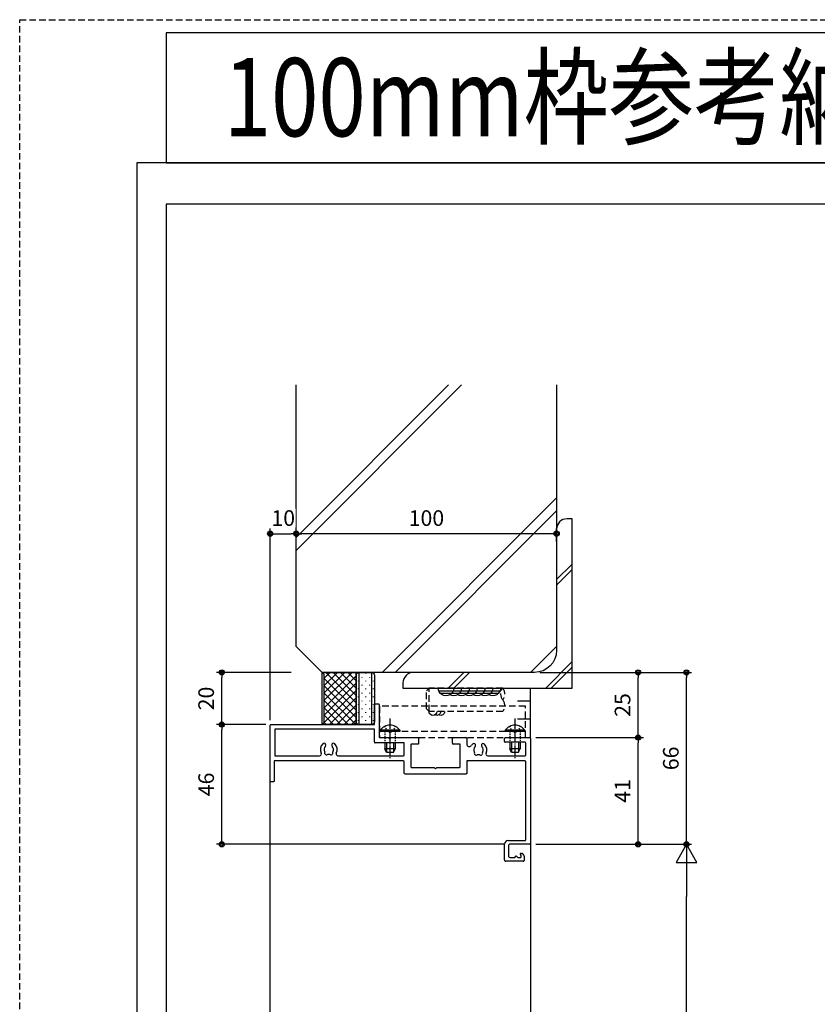
# Model space of a CAD drawing. Extents: x -45 to 1124, y 0 to 1636.
# Drawn here: x -45 to 261, y 1258 to 1636 of the extents above; entities that cross this region are included whole.
import ezdxf

# ---------------------------------------------------------------- set-up
doc = ezdxf.new("R2010")
doc.units = 0
for name, pattern in [('YCENTER_1', [13, 10, -1, 1, -1]), ('YDOT_1', [2, 1, -1]), ('YHIDDEN', [3.75, 2.5, -1.25])]:
    doc.linetypes.add(name, pattern=pattern)
doc.layers.get('0').update_dxf_attribs({"linetype": 'CONTINUOUS'})
doc.layers.get('Defpoints').update_dxf_attribs({"linetype": 'CONTINUOUS'})
for name, color, linetype in [('1-3', 7, 'CONTINUOUS'), ('_0-0_', 7, 'CONTINUOUS'), ('KATAZAI', 7, 'CONTINUOUS'), ('osamari-u-', 7, 'CONTINUOUS'), ('PARTS2', 134, 'CONTINUOUS'), ('PARTS3', 137, 'CONTINUOUS'), ('SYMBOLS2', 8, 'CONTINUOUS'), ('USERZ', 3, 'CONTINUOUS'), ('YSS_H1901_K', 3, 'CONTINUOUS'), ('YSS_ZEN', 6, 'CONTINUOUS')]:
    doc.layers.add(name, color=color, linetype=linetype)
doc.layers.add('補助線', color=251, linetype='CONTINUOUS', plot=False)
doc.styles.add('TEXT-丸ｺﾞ', font='txt', dxfattribs={"width": 0.85})
doc.styles.add('YKK_OSSTYLE1', font='romans.shx', dxfattribs={"width": 0.9, "bigfont": 'EXTFONT.SHX'})
doc.styles.add('寸法-丸ｺﾞ', font='txt', dxfattribs={"width": 0.8})
doc.dimstyles.new('YKK_OSAALW', dxfattribs={"dimtxt": 5.5, "dimasz": 20, "dimexe": 2, "dimexo": 2, "dimgap": 1, "dimtad": 0, "dimdec": 4, "dimzin": 12, "dimdsep": 46, "dimtxsty": 'TEXT-丸ｺﾞ', "dimblk": 'ALW1', "dimcen": 2.5, "dimadec": 0, "dimazin": 0, "dimtfac": 1, "dimtdec": 4, "dimtmove": 2, "dimatfit": 3, "dimldrblk": 'ALW1', "dimfxl": 1, "dimtvp": 1, "dimtfill": 1, "dimtfillclr": 256, "dimtolj": 1, "dimtzin": 12, "dimarcsym": 0})
doc.dimstyles.new('YKK_OSADOT', dxfattribs={"dimtxt": 6, "dimasz": 2, "dimexe": 2, "dimexo": 2, "dimgap": 0.01, "dimtad": 0, "dimzin": 12, "dimdsep": 46, "dimtxsty": 'YKK_OSSTYLE1', "dimblk1": 'DOT1', "dimblk2": 'DOT1', "dimsah": 1, "dimcen": 0, "dimadec": 4, "dimazin": 3, "dimtfac": 1, "dimtmove": 2, "dimatfit": 3, "dimldrblk": 'DOT1', "dimfxl": 1, "dimtvp": 1, "dimtfill": 1, "dimtfillclr": 256, "dimtolj": 1, "dimtzin": 12, "dimarcsym": 0})

# ---------------------------------------------------------------- blocks, each defined once
blk = doc.blocks.new('WAKU-U')
at = {"color": 0, "linetype": 'Continuous'}
for p, q in [((-29.7, 0), (10.7, 0)), ((-30, -9.7), (-30, -0.3)), ((-28.2, -2.1), (-28.2, -9.7)), ((-23.3, -1.8), (-27.9, -1.8)), ((-23, -16.42), (-23, -2.1)), ((11, -0.3), (11, -8)), ((14.5, -3.75), (14.5, -3.5)), ((15.07, -3.78), (14.93, -3.92)), ((15.25, -3.7), (16, -3.7)), ((15.5, -2.5), (17.2, -2.5)), ((16, -4.9), (16, -3.7)), ((17.5, -2.8), (17.5, -9.5)), ((15.4, -5.5), (16, -4.9)), ((16, -6.1), (15.4, -5.5)), ((16, -8), (16, -6.1)), ((-28.5, -10), (-29.7, -10)), ((17, -10), (11, -10)), ((11.5, -8.5), (15.5, -8.5)), ((-27.32, -18.8), (-27.32, -18.8)), ((-25.16, -18.16), (-25.55, -18.23)), ((-25.04, -18.21), (-25.16, -18.16)), ((-27.32, -21.2), (-27.32, -21.2)), ((-30, -29.7), (-30, -24.8)), ((-29.7, -24.5), (-27.56, -24.5)), ((-27.8, -30), (-29.7, -30)), ((-27.5, -27.3), (-27.5, -29.7)), ((-18.8, -27), (-27.2, -27)), ((-18.5, -36), (-18.5, -27.3)), ((-27.45, -76.3), (-27.45, -76.3)), ((-27.45, -78.7), (-27.45, -78.7)), ((-25.29, -75.66), (-25.68, -75.73)), ((-25.17, -75.71), (-25.29, -75.66))]:
    blk.add_line(p, q, dxfattribs=at)
at = {"color": 0, "linetype": 'ByBlock'}
for p, q in [((-28, -48.8), (-28, -59.7)), ((-23.3, -48.5), (-27.7, -48.5)), ((-23, -73.98), (-23, -48.8)), ((-28.3, -60), (-33.2, -60)), ((-33.2, -60), (-33.2, -98.2)), ((-25.17, -75.71), (-25.29, -75.66)), ((-23, -98.2), (-23, -81.02)), ((-33.2, -98.2), (-23, -98.2))]:
    blk.add_line(p, q, dxfattribs=at)
at = {"color": 0, "linetype": 'Continuous'}
for points in [[(9.5, -8.5), (9.5, -2.1, 0.414214), (9.2, -1.8), (-20.7, -1.8, 0.414214), (-21, -2.1), (-21, -24.5), (-16.3, -24.5, -0.414214), (-16, -24.8), (-16, -48.2, -0.414214), (-16.3, -48.5), (-20.7, -48.5, 0.414214), (-21, -48.8), (-21, -63.5)], [(-30, -53.5), (-30, -43.3, -0.414214), (-29.7, -43), (-27.8, -43, -0.414214), (-27.5, -43.3), (-27.5, -45.7, 0.414214), (-27.2, -46), (-18.8, -46, 0.414214), (-18.5, -45.7), (-18.5, -37)], [(-21, -63.5), (-21, -98.5), (-13.3, -98.5, -0.414214), (-13, -98.8), (-13, -99.7, -0.414214), (-13.3, -100), (-34.7, -100, -0.414214), (-35, -99.7), (-35, -60), (-42.7, -60, -0.414214), (-43, -59.7), (-43, -58.5, -0.414214), (-42.7, -58.2), (-30.3, -58.2, 0.414214), (-30, -57.9), (-30, -54.5)]]:
    blk.add_lwpolyline(points, format="xyb", dxfattribs=at)
for centre, radius, start, end in [((-29.7, -0.3), 0.3, 90, 180), ((10.7, -0.3), 0.3, 360, 90), ((-27.9, -2.1), 0.3, 90, 180), ((-23.3, -2.1), 0.3, 0, 90), ((15.5, -3.5), 1, 90, 180), ((14.75, -3.75), 0.25, 180, 316.3972), ((15.25, -3.95), 0.25, 90, 136.3972), ((17.2, -2.8), 0.3, 0, 90), ((-29.7, -9.7), 0.3, 180, 270), ((-28.5, -9.7), 0.3, 270, 0), ((11, -8.5), 1.5, 180, 270), ((11.5, -8), 0.5, 180, 270), ((15.5, -8), 0.5, 270, 0), ((17, -9.5), 0.5, 270, 0), ((-26.97, -18.19), 0.7, 133.7398, 240), ((-25.24, -20), 3.2, 66.742, 133.7398), ((-26.97, -18.19), 0.7, 240, 313.7398), ((-25.24, -20), 1.8, 100, 133.7398), ((-25.24, -20), 1.8, 59.1468, 83.7398), ((-24.01, -19.14), 0.75, 315.9528, 114.0472), ((-23.7, -16.42), 0.7, 246.742, 0), ((-26.97, -21.81), 0.7, 120, 226.2602), ((-27.56, -23.5), 1, 270, 56.3932), ((-25.24, -20), 3.2, 226.2602, 236.3932), ((-26.97, -21.81), 0.7, 46.2602, 120), ((-25.24, -20), 1.8, 226.2602, 260), ((-25.24, -20), 1.8, 260, 300.8532), ((-24.01, -20.86), 0.75, 245.9528, 44.0472), ((-25.24, -20), 1.8, 349.1468, 10.8532), ((-29.7, -24.8), 0.3, 90, 180), ((-29.7, -29.7), 0.3, 180, 270), ((-27.8, -29.7), 0.3, 270, 0), ((-27.2, -27.3), 0.3, 90, 180), ((-18.8, -27.3), 0.3, 0, 90), ((-27.1, -75.69), 0.7, 133.7398, 240), ((-25.37, -77.5), 3.2, 64.6463, 133.7398), ((-27.1, -79.31), 0.7, 120, 226.2602), ((-27.1, -75.69), 0.7, 240, 313.7398), ((-27.1, -79.31), 0.7, 46.2602, 120), ((-25.37, -77.5), 1.8, 100, 133.7398), ((-25.37, -77.5), 1.8, 226.2602, 260), ((-25.37, -77.5), 3.2, 226.2602, 295.3537)]:
    blk.add_arc(centre, radius, start, end, dxfattribs=at)
at = {"color": 0, "linetype": 'ByBlock'}
for centre, radius, start, end in [((-27.7, -48.8), 0.3, 90, 180), ((-23.3, -48.8), 0.3, 0, 90), ((-28.3, -59.7), 0.3, 270, 360), ((-25.37, -77.5), 1.8, 260, 300.8532), ((-25.37, -77.5), 1.8, 59.1468, 83.7398), ((-24.14, -76.64), 0.75, 315.9528, 114.0472), ((-24.14, -78.36), 0.75, 245.9528, 44.0472), ((-25.37, -77.5), 1.8, 349.1468, 10.8532)]:
    blk.add_arc(centre, radius, start, end, dxfattribs=at)
at = {"color": 0}
for centre, start, end in [((-23.7, -73.98), 244.6463, 0), ((-23.7, -81.02), 360, 115.3537)]:
    blk.add_arc(centre, 0.7, start, end, dxfattribs=at)
at = {"layer": '_0-0_', "color": 7, "linetype": 'Continuous'}
for p, q in [((-18.5, -36), (-18, -36.5)), ((-18, -36.5), (-18.5, -37)), ((-30, -53.5), (-29.5, -54)), ((-29.5, -54), (-30, -54.5))]:
    blk.add_line(p, q, dxfattribs=at)
blk = doc.blocks.new('*U25')
at = {"layer": 'PARTS3', "linetype": 'YHIDDEN'}
for p, q in [((3.5, 0), (-3.5, 0)), ((4.5, -1), (3.5, 0)), ((-3.5, 0), (-4.5, -1)), ((-4.5, -29.31), (-4.5, -1)), ((4.5, -1), (-4.5, -1)), ((4.5, -29.31), (4.5, -1))]:
    blk.add_line(p, q, dxfattribs=at)
at = {"layer": 'PARTS3'}
for centre, end in [((4.5, -2.5), 90.0015), ((4.5, -4), 30.0015), ((4.5, -5.5), 30.0015)]:
    blk.add_arc(centre, 1.5, 270.0015, end, dxfattribs=at)
at = {"layer": 'PARTS3', "linetype": 'YHIDDEN'}
for centre, start, end in [((-2.25, -32.62), 55.783, 124.22), ((-2.25, -26), 235.783, 304.22), ((2.25, -26), 235.7623, 304.2407)]:
    blk.add_arc(centre, 4, start, end, dxfattribs=at)
blk = doc.blocks.new('DOT1')
at = {"color": 0, "linetype": 'ByBlock', "lineweight": -2}
blk.add_line((0, 0), (-1, 0), dxfattribs=at)
for radius in [0.5, 0.325]:
    blk.add_circle((0, 0), radius, dxfattribs=at)
blk = doc.blocks.new('*D34')
at = {"layer": 'Defpoints', "color": 0, "transparency": 16777216}
for p in [(151.22, 1360.54), (192.54, 1360.54), (151.22, 1319.54)]:
    blk.add_point(p, dxfattribs=at)
at = {"layer": 'USERZ', "color": 0, "lineweight": -2, "transparency": 16777216}
for p, q in [((153.22, 1360.54), (194.54, 1360.54)), ((192.54, 1321.54), (192.54, 1358.54)), ((153.22, 1319.54), (194.54, 1319.54))]:
    blk.add_line(p, q, dxfattribs=at)
at = {"layer": 'USERZ', "color": 0, "lineweight": -2, "transparency": 16777216, "xscale": 2, "yscale": 2, "zscale": 2}
for p, rotation in [((192.54, 1360.54), 90), ((192.54, 1319.54), 270)]:
    blk.add_blockref('DOT1', p, dxfattribs=dict(at, rotation=rotation))
at = {"layer": 'USERZ', "color": 0, "transparency": 16777216, "insert": (186.54, 1340.04), "char_height": 6, "attachment_point": 5, "rotation": 90, "style": 'YKK_OSSTYLE1', "bg_fill": 3, "box_fill_scale": 1.1, "bg_fill_color": 256, "bg_fill_true_color": 13158600, "bg_fill_transparency": 0}
blk.add_mtext('\\A1;41', dxfattribs=at)
blk = doc.blocks.new('ALW1')
at = {"color": 0, "linetype": 'ByBlock', "lineweight": -2}
for p, q in [((0, 0), (-0.346, 0.2)), ((-0.346, 0.2), (-0.346, -0.2)), ((0, 0), (-1, 0)), ((-0.346, -0.2), (0, 0))]:
    blk.add_line(p, q, dxfattribs=at)
blk = doc.blocks.new('*D35')
at = {"layer": 'Defpoints', "color": 0, "transparency": 16777216}
for p in [(151.22, 1319.54), (211.09, 1319.54), (151.22, 1059.54)]:
    blk.add_point(p, dxfattribs=at)
at = {"layer": 'YSS_ZEN', "color": 0, "lineweight": -2, "transparency": 16777216}
for p, q in [((153.22, 1319.54), (213.09, 1319.54)), ((211.09, 1079.54), (211.09, 1299.54)), ((153.22, 1059.54), (213.09, 1059.54))]:
    blk.add_line(p, q, dxfattribs=at)
at = {"layer": 'YSS_ZEN', "color": 0, "lineweight": -2, "transparency": 16777216, "xscale": 20, "yscale": 20, "zscale": 20}
for p, rotation in [((211.09, 1319.54), 90), ((211.09, 1059.54), 270)]:
    blk.add_blockref('ALW1', p, dxfattribs=dict(at, rotation=rotation))
blk = doc.blocks.new('*D36')
at = {"layer": 'Defpoints', "color": 0, "transparency": 16777216}
for p in [(152.72, 1385.54), (192.54, 1385.54), (164.49, 1360.54)]:
    blk.add_point(p, dxfattribs=at)
at = {"layer": 'USERZ', "color": 0, "lineweight": -2, "transparency": 16777216}
for p, q in [((154.72, 1385.54), (194.54, 1385.54)), ((192.54, 1362.54), (192.54, 1383.54)), ((166.49, 1360.54), (194.54, 1360.54))]:
    blk.add_line(p, q, dxfattribs=at)
at = {"layer": 'USERZ', "color": 0, "lineweight": -2, "transparency": 16777216, "xscale": 2, "yscale": 2, "zscale": 2}
for p, rotation in [((192.54, 1385.54), 90), ((192.54, 1360.54), 270)]:
    blk.add_blockref('DOT1', p, dxfattribs=dict(at, rotation=rotation))
at = {"layer": 'USERZ', "color": 0, "transparency": 16777216, "insert": (186.54, 1373.04), "char_height": 6, "attachment_point": 5, "rotation": 90, "style": 'YKK_OSSTYLE1', "bg_fill": 3, "box_fill_scale": 1.1, "bg_fill_color": 256, "bg_fill_true_color": 13158600, "bg_fill_transparency": 0}
blk.add_mtext('\\A1;25', dxfattribs=at)
blk = doc.blocks.new('*D37')
at = {"layer": 'Defpoints', "color": 0, "transparency": 16777216}
for p in [(152.72, 1385.54), (211.09, 1385.54), (164.49, 1319.54)]:
    blk.add_point(p, dxfattribs=at)
at = {"layer": 'USERZ', "color": 0, "lineweight": -2, "transparency": 16777216}
for p, q in [((154.72, 1385.54), (213.09, 1385.54)), ((211.09, 1321.54), (211.09, 1383.54)), ((166.49, 1319.54), (213.09, 1319.54))]:
    blk.add_line(p, q, dxfattribs=at)
at = {"layer": 'USERZ', "color": 0, "lineweight": -2, "transparency": 16777216, "xscale": 2, "yscale": 2, "zscale": 2}
for p, rotation in [((211.09, 1385.54), 90), ((211.09, 1319.54), 270)]:
    blk.add_blockref('DOT1', p, dxfattribs=dict(at, rotation=rotation))
at = {"layer": 'USERZ', "color": 0, "transparency": 16777216, "insert": (205.09, 1352.54), "char_height": 6, "attachment_point": 5, "rotation": 90, "style": 'YKK_OSSTYLE1', "bg_fill": 3, "box_fill_scale": 1.1, "bg_fill_color": 256, "bg_fill_true_color": 13158600, "bg_fill_transparency": 0}
blk.add_mtext('\\A1;66', dxfattribs=at)
blk = doc.blocks.new('*D46')
at = {"layer": 'Defpoints', "color": 0, "linetype": 'Continuous', "transparency": 16777216}
for p in [(61.22, 1438.82), (61.22, 1433.82), (161.22, 1433.82)]:
    blk.add_point(p, dxfattribs=at)
at = {"layer": 'YSS_H1901_K', "color": 0, "linetype": 'Continuous', "lineweight": -2, "transparency": 16777216}
for p, q in [((61.22, 1435.82), (61.22, 1440.82)), ((161.22, 1435.82), (161.22, 1440.82)), ((159.22, 1438.82), (63.22, 1438.82))]:
    blk.add_line(p, q, dxfattribs=at)
at = {"layer": 'YSS_H1901_K', "color": 0, "linetype": 'Continuous', "lineweight": -2, "transparency": 16777216, "xscale": 2, "yscale": 2, "zscale": 2, "rotation": 180}
blk.add_blockref('DOT1', (61.22, 1438.82), dxfattribs=at)
at = {"layer": 'YSS_H1901_K', "color": 0, "linetype": 'Continuous', "lineweight": -2, "transparency": 16777216, "xscale": 2, "yscale": 2, "zscale": 2}
blk.add_blockref('DOT1', (161.22, 1438.82), dxfattribs=at)
at = {"layer": 'YSS_H1901_K', "color": 0, "linetype": 'Continuous', "transparency": 16777216, "insert": (111.22, 1444.82), "char_height": 6, "attachment_point": 5, "style": 'YKK_OSSTYLE1', "bg_fill": 3, "box_fill_scale": 1.1, "bg_fill_color": 256, "bg_fill_true_color": 13158600, "bg_fill_transparency": 0}
blk.add_mtext('\\A1;100', dxfattribs=at)
blk = doc.blocks.new('*U29')
at = {"layer": 'SYMBOLS2'}
h = blk.add_hatch(dxfattribs=at)
h.set_pattern_fill('YCROSS_1', color=256, style=0, pattern_type=2)
h.set_pattern_definition([(45, (-875.2, -356.2), (-1.4142136, 1.4142136), []), (135, (-875.2, -356.2), (-1.4142136, -1.4142136), [])])
edge = h.paths.add_edge_path()
edge.add_line((-20, 0), (-19.25, -0.75))
edge.add_line((-19.25, -0.75), (-0.75, -0.75))
edge.add_line((-0.75, -0.75), (0, 0))
edge.add_line((0, 0), (0, -14))
edge.add_arc((-1, -14), 1, 0, 90)
edge.add_line((-1, -13), (-19, -13))
edge.add_arc((-19, -14), 1, 90, 180)
edge.add_line((-20, -14), (-20, 0))
h = blk.add_hatch(dxfattribs=at)
h.set_pattern_fill('YDOTS_1', color=256, style=0, pattern_type=2)
h.set_pattern_definition([(0, (-875.2, -351.2), (0, 2.83), [0.2, -2.83]), (0, (-873.785, -349.785), (0, 2.83), [0.2, -2.83])])
edge = h.paths.add_edge_path()
edge.add_arc((-19, -14), 1, 90, 180, ccw=False)
edge.add_line((-19, -13), (-1, -13))
edge.add_arc((-1, -14), 1, 0, 90, ccw=False)
edge.add_line((0, -14), (0, -19))
edge.add_arc((-1, -19), 1, 270, 360, ccw=False)
edge.add_line((-1, -20), (-19, -20))
edge.add_arc((-19, -19), 1, 180, 270, ccw=False)
edge.add_line((-20, -19), (-20, -14))
at = {"layer": 'PARTS2', "linetype": 'Continuous'}
for points in [[(-20, 0), (-19.25, -0.75), (-0.75, -0.75), (0, 0), (0, -14, 0.414214), (-1, -13), (-19, -13, 0.414214), (-20, -14)], [(-20, -14, -0.414214), (-19, -13), (-1, -13, -0.414214), (0, -14), (0, -19, -0.414214), (-1, -20), (-19, -20, -0.414214), (-20, -19)]]:
    blk.add_lwpolyline(points, format="xyb", close=True, dxfattribs=at)
at = {"layer": '補助線'}
for p, q in [((-20, 0), (0, 0)), ((0, -14), (-20, -14)), ((-20, -19), (0, -19))]:
    blk.add_line(p, q, dxfattribs=at)
blk = doc.blocks.new('*U9')
at = {"layer": 'PARTS3', "linetype": 'YCENTER_1', "ltscale": 0.4}
blk.add_line((-5, 0), (10.5, 0), dxfattribs=at)
at = {"layer": 'PARTS3', "linetype": 'YDOT_1', "ltscale": 0.4}
for p, q in [((-2.01, 2.05), (-0.15, 1.14)), ((-0.15, 1.14), (0.46, 0)), ((-0.15, -1.14), (0.46, 0)), ((0, 2), (4.3, 2)), ((-2.01, -2.05), (-0.15, -1.14)), ((0, -2), (4.3, -2))]:
    blk.add_line(p, q, dxfattribs=at)
at = {"layer": 'PARTS3', "linetype": 'Continuous'}
for p, q in [((-0.51, 3.75), (0, 3.75)), ((-0.51, 3.75), (-0.51, -3.75)), ((0, 3.75), (0, -3.75)), ((4.3, 2), (6.6, 2)), ((4.3, 1.35), (7.91, 1.35)), ((6.6, 2), (6.6, -2)), ((8, 1.3), (6.6, 2)), ((8, 1.3), (8, -1.3)), ((-0.51, -3.75), (0, -3.75)), ((4.3, -1.35), (7.91, -1.35)), ((4.3, -2), (6.6, -2)), ((8, -1.3), (6.6, -2))]:
    blk.add_line(p, q, dxfattribs=at)
blk.add_arc((2.03, 0), 4.53, 124.0667, 235.9333, dxfattribs=at)
blk = doc.blocks.new('*U10')
at = {"layer": 'PARTS3', "linetype": 'YCENTER_1', "ltscale": 0.4}
blk.add_line((-5, 0), (10.5, 0), dxfattribs=at)
at = {"layer": 'PARTS3', "linetype": 'YDOT_1', "ltscale": 0.4}
for p, q in [((-2.01, 2.05), (-0.15, 1.14)), ((-0.15, 1.14), (0.46, 0)), ((-0.15, -1.14), (0.46, 0)), ((0, 2), (4.1, 2)), ((-2.01, -2.05), (-0.15, -1.14)), ((0, -2), (4.1, -2))]:
    blk.add_line(p, q, dxfattribs=at)
at = {"layer": 'PARTS3', "linetype": 'Continuous'}
for p, q in [((-0.51, 3.75), (0, 3.75)), ((-0.51, 3.75), (-0.51, -3.75)), ((0, 3.75), (0, -3.75)), ((4.1, 2), (6.6, 2)), ((4.1, 1.35), (7.91, 1.35)), ((6.6, 2), (6.6, -2)), ((8, 1.3), (6.6, 2)), ((8, 1.3), (8, -1.3)), ((-0.51, -3.75), (0, -3.75)), ((4.1, -1.35), (7.91, -1.35)), ((4.1, -2), (6.6, -2)), ((8, -1.3), (6.6, -2))]:
    blk.add_line(p, q, dxfattribs=at)
blk.add_arc((2.03, 0), 4.53, 124.0667, 235.9333, dxfattribs=at)
blk = doc.blocks.new('A$C0AB24780')
at = {"layer": '1-3', "color": 3, "linetype": 'YHIDDEN'}
blk.add_lwpolyline([(0, -57.79899), (0, -1.798995), (-12, -1.798995), (-12, -57.79899)], close=True, dxfattribs=at)
blk.add_lwpolyline([(-2.3, -1.798995), (-2.3, -57.79899), (-2.3, -57.79899)], dxfattribs=at)
at = {"layer": 'PARTS3'}
for name, p in [('*U10', (-2.3, -5.798995)), ('*U9', (-2.3, -53.79899))]:
    blk.add_blockref(name, p, dxfattribs=at)
blk = doc.blocks.new('*D90')
at = {"layer": 'Defpoints', "color": 0, "transparency": 16777216}
for p in [(32.62, 1365.54), (51.52, 1365.54), (143.22, 1319.54)]:
    blk.add_point(p, dxfattribs=at)
at = {"layer": 'USERZ', "color": 0, "lineweight": -2, "transparency": 16777216}
for p, q in [((49.52, 1365.54), (30.62, 1365.54)), ((32.62, 1321.54), (32.62, 1363.54)), ((141.22, 1319.54), (30.62, 1319.54))]:
    blk.add_line(p, q, dxfattribs=at)
at = {"layer": 'USERZ', "color": 0, "lineweight": -2, "transparency": 16777216, "xscale": 2, "yscale": 2, "zscale": 2}
for p, rotation in [((32.62, 1365.54), 90), ((32.62, 1319.54), 270)]:
    blk.add_blockref('DOT1', p, dxfattribs=dict(at, rotation=rotation))
at = {"layer": 'USERZ', "color": 0, "transparency": 16777216, "insert": (26.62, 1342.54), "char_height": 6, "attachment_point": 5, "rotation": 90, "style": 'YKK_OSSTYLE1', "bg_fill": 3, "box_fill_scale": 1.1, "bg_fill_color": 256, "bg_fill_true_color": 13158600, "bg_fill_transparency": 0}
blk.add_mtext('\\A1;46', dxfattribs=at)
blk = doc.blocks.new('*D91')
at = {"layer": 'Defpoints', "color": 0, "transparency": 16777216}
for p in [(32.62, 1385.54), (61.22, 1385.54), (51.52, 1365.54)]:
    blk.add_point(p, dxfattribs=at)
at = {"layer": 'USERZ', "color": 0, "lineweight": -2, "transparency": 16777216}
for p, q in [((59.22, 1385.54), (30.62, 1385.54)), ((32.62, 1367.54), (32.62, 1383.54)), ((49.52, 1365.54), (30.62, 1365.54))]:
    blk.add_line(p, q, dxfattribs=at)
at = {"layer": 'USERZ', "color": 0, "lineweight": -2, "transparency": 16777216, "xscale": 2, "yscale": 2, "zscale": 2}
for p, rotation in [((32.62, 1385.54), 90), ((32.62, 1365.54), 270)]:
    blk.add_blockref('DOT1', p, dxfattribs=dict(at, rotation=rotation))
at = {"layer": 'USERZ', "color": 0, "transparency": 16777216, "insert": (26.62, 1375.54), "char_height": 6, "attachment_point": 5, "rotation": 90, "style": 'YKK_OSSTYLE1', "bg_fill": 3, "box_fill_scale": 1.1, "bg_fill_color": 256, "bg_fill_true_color": 13158600, "bg_fill_transparency": 0}
blk.add_mtext('\\A1;20', dxfattribs=at)
blk = doc.blocks.new('*D92')
at = {"layer": 'Defpoints', "color": 0, "transparency": 16777216}
for p in [(61.22, 1438.82), (61.22, 1409.57), (51.22, 1365.24)]:
    blk.add_point(p, dxfattribs=at)
at = {"layer": 'USERZ', "color": 0, "lineweight": -2, "transparency": 16777216}
for p, q in [((51.22, 1367.24), (51.22, 1440.82)), ((61.22, 1411.57), (61.22, 1440.82)), ((53.22, 1438.82), (59.22, 1438.82))]:
    blk.add_line(p, q, dxfattribs=at)
at = {"layer": 'USERZ', "color": 0, "lineweight": -2, "transparency": 16777216, "xscale": 2, "yscale": 2, "zscale": 2, "rotation": 180}
blk.add_blockref('DOT1', (51.22, 1438.82), dxfattribs=at)
at = {"layer": 'USERZ', "color": 0, "lineweight": -2, "transparency": 16777216, "xscale": 2, "yscale": 2, "zscale": 2}
blk.add_blockref('DOT1', (61.22, 1438.82), dxfattribs=at)
at = {"layer": 'USERZ', "color": 0, "transparency": 16777216, "insert": (56.22, 1444.82), "char_height": 6, "attachment_point": 5, "style": 'YKK_OSSTYLE1', "bg_fill": 3, "box_fill_scale": 1.1, "bg_fill_color": 256, "bg_fill_true_color": 13158600, "bg_fill_transparency": 0}
blk.add_mtext('\\A1;10', dxfattribs=at)
blk = doc.blocks.new('*U116')
at = {"layer": 'SYMBOLS2'}
for p, q in [((0.17, 1), (5.83, 1)), ((0.76, 2), (5.24, 2)), ((5.24, 2), (8.24, 2)), ((5.83, 1), (8.83, 1)), ((8.24, 2), (11.24, 2)), ((8.83, 1), (11.83, 1)), ((11.24, 2), (14.24, 2)), ((11.83, 1), (14.83, 1)), ((14.24, 2), (17.24, 2)), ((14.83, 1), (17.83, 1)), ((17.24, 2), (20.24, 2)), ((17.83, 1), (20.83, 1)), ((20.24, 2), (23.24, 2)), ((20.83, 1), (23.83, 1))]:
    blk.add_line(p, q, dxfattribs=at)
for centre, end in [((3, 0), 180.0015), ((6, 0), 120.0015), ((9, 0), 120.0015), ((12, 0), 120.0015), ((15, 0), 120.0015), ((18, 0), 120.0015), ((21, 0), 120.0015)]:
    blk.add_arc(centre, 3, 0.0015, end, dxfattribs=at)

msp = doc.modelspace()

# ---------------------------------------------------------------- linework, layer by layer
at = {"layer": 'Defpoints', "color": 241}
msp.add_lwpolyline([(0, 1581.19997), (0, 0), (1124, 0), (1124, 1581.19997)], close=True, dxfattribs=at)
at = {"layer": 'USERZ', "color": 7}
msp.add_lwpolyline([(11.24, 1581.19997), (411.24, 1581.19997), (411.24, 1631.19997), (11.24, 1631.19997)], close=True, dxfattribs=at)

# ---------------------------------------------------------------- block references
at = {"rotation": 89.99999999999997}
msp.add_blockref('*U29', (71.21823, 1385.54279), dxfattribs=at)
at = {"layer": 'KATAZAI', "rotation": 270}
msp.add_blockref('WAKU-U', (151.21823, 1330.53879), dxfattribs=at)
at = {"layer": 'PARTS3', "xscale": -1, "rotation": 90}
msp.add_blockref('*U25', (111.21618, 1375.04282), dxfattribs=at)
at = {"layer": 'SYMBOLS2', "xscale": -1, "rotation": 180}
msp.add_blockref('*U116', (115.71146, 1379.54327), dxfattribs=at)
at = {"layer": 'USERZ', "rotation": 270}
msp.add_blockref('A$C0AB24780', (151.01823, 1360.54279), dxfattribs=at)

# ---------------------------------------------------------------- texts
at = {"layer": 'USERZ', "color": 7, "style": '寸法-丸ｺﾞ', "width": 0.8}
msp.add_text('100mm枠参考納まり図', height=30, dxfattribs=at).set_placement((33.38913, 1591.44963))

# ---------------------------------------------------------------- next in the draw order: dimensions: what is measured, and where the dimension line sits
at = {"layer": 'USERZ'}
for base, p1, p2, angle, picture, middle in [((32.61636, 1365.54279), (143.21823, 1319.53879), (51.51823, 1365.54279), 90, '*D90', (26.61636, 1342.54079)), ((192.54099, 1360.54279), (151.21823, 1319.53879), (151.21823, 1360.54279), 270, '*D34', (186.54099, 1340.04079))]:
    dim = msp.add_linear_dim(base=base, p1=p1, p2=p2, angle=angle, dimstyle='YKK_OSADOT', dxfattribs=at)
    dim.commit()
    dim.dimension.update_dxf_attribs({"geometry": picture, "text_midpoint": middle})

# ---------------------------------------------------------------- next in the draw order: linework, layer by layer
msp.add_line((51.21824, 994.53881), (51.21823, 1343.83879), dxfattribs=at)

# ---------------------------------------------------------------- next in the draw order: dimensions: what is measured, and where the dimension line sits
dim = msp.add_linear_dim(base=(192.54099, 1385.54279), p1=(164.49261, 1360.54279), p2=(152.71823, 1385.54279), angle=270, dimstyle='YKK_OSADOT', dxfattribs=at)
dim.commit()
dim.dimension.update_dxf_attribs({"geometry": '*D36', "text_midpoint": (186.54099, 1373.04279)})
at = {"layer": 'YSS_ZEN', "color": 6}
dim = msp.add_linear_dim(base=(211.08974, 1319.53879), p1=(151.21823, 1059.5388), p2=(151.21823, 1319.53879), angle=270, text=' ', dimstyle='YKK_OSAALW', dxfattribs=at)
dim.commit()
dim.dimension.update_dxf_attribs({"geometry": '*D35', "text_midpoint": (211.08974, 1189.5388)})

# ---------------------------------------------------------------- next in the draw order: dimensions: what is measured, and where the dimension line sits
at = {"layer": 'USERZ'}
dim = msp.add_linear_dim(base=(211.08974, 1385.54279), p1=(164.49261, 1319.53879), p2=(152.71823, 1385.54279), angle=270, dimstyle='YKK_OSADOT', dxfattribs=at)
dim.commit()
dim.dimension.update_dxf_attribs({"geometry": '*D37', "text_midpoint": (205.08974, 1352.54079)})

# ---------------------------------------------------------------- next in the draw order: linework, layer by layer
at = {"layer": 'osamari-u-', "color": 4}
for p, q in [((151.21823, 1360.54279), (151.21823, 1379.54279)), ((151.21823, 1374.54279), (146.21823, 1374.54279)), ((151.21823, 1367.54279), (146.21823, 1367.54279))]:
    msp.add_line(p, q, dxfattribs=at)
at = {"layer": 'USERZ'}
msp.add_line((151.21823, 1319.83879), (151.21823, 1059.5388), dxfattribs=at)
at = {"layer": 'YSS_H1901_K', "color": 255, "linetype": 'Continuous'}
msp.add_lwpolyline([(161.21823, 1495.93417), (161.21823, 1395.54279), (151.21823, 1385.54279), (71.21823, 1385.54279), (61.21823, 1395.54279), (61.21823, 1495.93417)], dxfattribs=at)

# ---------------------------------------------------------------- next in the draw order: dimensions: what is measured, and where the dimension line sits
at = {"layer": 'YSS_H1901_K', "color": 3, "linetype": 'Continuous'}
dim = msp.add_linear_dim(base=(61.21823, 1438.81507), p1=(161.21823, 1433.81507), p2=(61.21823, 1433.81507), dimstyle='YKK_OSADOT', dxfattribs=at)
dim.commit()
dim.dimension.update_dxf_attribs({"geometry": '*D46', "text_midpoint": (111.21823, 1444.81507)})

# ---------------------------------------------------------------- next in the draw order: hatches: boundary and pattern name
at = {"layer": 'USERZ'}
h = msp.add_hatch(dxfattribs=at)
h.set_pattern_fill('SNCPC', color=256, style=0)
h.set_pattern_definition([(45, (-96.59, 1025.03), (-42.4264, 42.4264), []), (45, (-91.59, 1025.03), (-42.4264, 42.4264), [])])
h.paths.add_polyline_path([(61.21823, 1495.93417), (161.21823, 1495.93417), (161.21823, 1395.54279), (151.21823, 1385.54279), (71.21823, 1385.54279), (61.21823, 1395.54279)])
h = msp.add_hatch(dxfattribs=at)
h.set_pattern_fill('YSTEEL_1', color=9, style=0, pattern_type=2)
h.set_pattern_definition([(45, (-145.713, 887.264), (-18.7383, 18.7383), []), (45, (-145.713, 889.387), (-18.7383, 18.7383), [])])
edge = h.paths.add_edge_path()
edge.add_arc((152.71823, 1394.04279), 8.5, 270, 360, ccw=False)
edge.add_line((152.71823, 1385.54279), (106.21823, 1385.54279))
edge.add_arc((106.21823, 1381.54279), 4, 90, 180)
edge.add_line((102.21823, 1381.54279), (102.21823, 1379.54279))
edge.add_line((102.21823, 1379.54279), (167.21823, 1379.54279))
edge.add_line((167.21823, 1379.54279), (167.21823, 1444.54279))
edge.add_line((167.21823, 1444.54279), (165.21823, 1444.54279))
edge.add_arc((165.21823, 1440.54279), 4, 90, 180)
edge.add_line((161.21823, 1440.54279), (161.21823, 1394.04279))

# ---------------------------------------------------------------- next in the draw order: linework, layer by layer
at = {"layer": 'USERZ', "color": 255, "linetype": 'Continuous'}
msp.add_lwpolyline([(161.21823, 1394.04279, -0.414213562), (152.71823, 1385.54279), (106.21823, 1385.54279, 0.414213562), (102.21823, 1381.54279), (102.21823, 1379.54279), (167.21823, 1379.54279), (167.21823, 1444.54279), (165.21823, 1444.54279, 0.414213562), (161.21823, 1440.54279)], format="xyb", close=True, dxfattribs=at)

# ---------------------------------------------------------------- next in the draw order: dimensions: what is measured, and where the dimension line sits
at = {"layer": 'USERZ'}
dim = msp.add_linear_dim(base=(32.61636, 1385.54279), p1=(51.51823, 1365.54279), p2=(61.21823, 1385.54279), angle=90, dimstyle='YKK_OSADOT', dxfattribs=at)
dim.commit()
dim.dimension.update_dxf_attribs({"geometry": '*D91', "text_midpoint": (26.61636, 1375.54279)})

# ---------------------------------------------------------------- next in the draw order: dimensions: what is measured, and where the dimension line sits
dim = msp.add_linear_dim(base=(61.21823, 1438.81507), p1=(51.21823, 1365.24279), p2=(61.21823, 1409.57425), dimstyle='YKK_OSADOT', dxfattribs=at)
dim.commit()
dim.dimension.update_dxf_attribs({"geometry": '*D92', "text_midpoint": (56.21823, 1444.81507)})

# ---------------------------------------------------------------- next in the draw order: linework, layer by layer
at = {"layer": 'Defpoints', "color": 241, "linetype": 'YHIDDEN'}
msp.add_lwpolyline([(1124, 0), (-45, 0), (-45, 1636.19997), (1124, 1636.19997)], close=True, dxfattribs=at)
at = {"layer": 'USERZ', "color": 7}
msp.add_lwpolyline([(11.24, 790.59999), (562, 790.59999), (562, 1565.38797), (11.24, 1565.38797)], close=True, dxfattribs=at)

doc.saveas('drawing.dxf')
